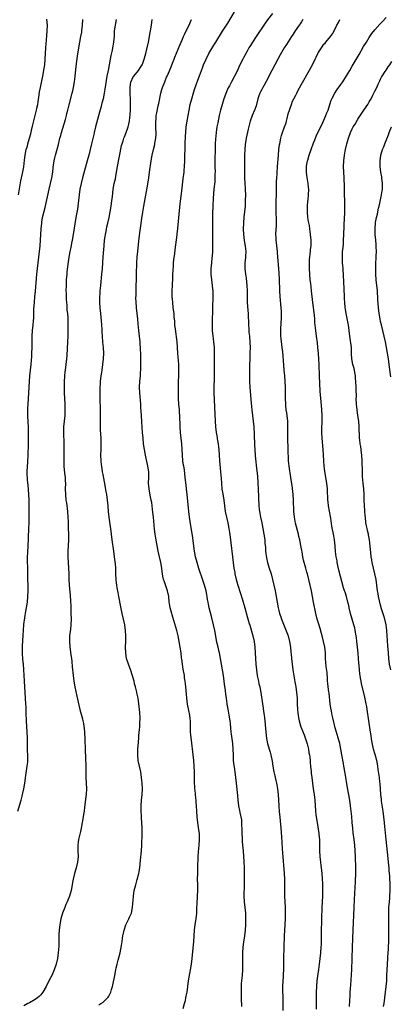
# Model space of a CAD drawing. Units: inches. Extents: x 2628000 to 2631000, y 1440000 to 1443000.
# Drawn here: x 2630508 to 2630638, y 1441631 to 1441979 of the extents above; entities that cross this region are included whole.
import ezdxf

# ---------------------------------------------------------------- set-up
doc = ezdxf.new("R2010")
doc.units = ezdxf.units.IN
doc.header["$MEASUREMENT"] = 0
doc.layers.add('LD26281440_10ft', color=71, linetype='Continuous')

msp = doc.modelspace()

# ---------------------------------------------------------------- linework, layer by layer
at = {"layer": 'LD26281440_10ft'}
for points, elevation in [([(2630586.03, 1441629.97), (2630585.94, 1441631), (2630585.9, 1441631.9), (2630585.84, 1441634.16), (2630585.85, 1441635), (2630585.89, 1441635.89), (2630585.88, 1441637), (2630585.92, 1441638.08), (2630586, 1441639), (2630586.21, 1441641), (2630586.34, 1441643), (2630586.31, 1441644.31), (2630586.32, 1441645.68), (2630586.29, 1441647), (2630586.32, 1441648.32), (2630586.35, 1441649), (2630586.52, 1441651), (2630586.74, 1441652.74), (2630587.07, 1441654.93), (2630587.28, 1441657), (2630587.37, 1441659), (2630587.41, 1441661), (2630587.37, 1441663), (2630587.2, 1441665), (2630586.96, 1441667), (2630586.87, 1441669), (2630586.97, 1441672.97), (2630586.98, 1441677.02), (2630586.93, 1441679), (2630586.81, 1441681.19), (2630586.56, 1441685), (2630586.4, 1441687), (2630586.27, 1441688.27), (2630586.22, 1441689), (2630586.2, 1441689.8), (2630586.11, 1441691), (2630586.08, 1441693), (2630586.04, 1441693.96), (2630586.03, 1441695), (2630585.98, 1441695.98), (2630585.8, 1441697), (2630585.46, 1441698.54), (2630585.33, 1441699.33), (2630584.98, 1441701), (2630584.72, 1441703), (2630584.56, 1441704.56), (2630584.15, 1441709), (2630583.93, 1441711), (2630583.62, 1441713), (2630583.35, 1441714.65), (2630583.24, 1441715.24), (2630583.06, 1441717), (2630583, 1441719), (2630582.97, 1441720.97), (2630582.82, 1441723), (2630582.33, 1441726.33), (2630582.24, 1441727), (2630581.94, 1441730.06), (2630581.87, 1441731), (2630581.55, 1441733), (2630581.14, 1441735.14), (2630580.86, 1441736.85), (2630580.83, 1441737.17), (2630580.58, 1441739), (2630580.37, 1441740.37), (2630580.23, 1441741.77), (2630579.93, 1441743.93), (2630579.79, 1441745), (2630579.47, 1441747), (2630579.12, 1441749), (2630578.5, 1441753), (2630578.11, 1441755), (2630577.91, 1441755.91), (2630577.62, 1441757), (2630577.2, 1441758.8), (2630576.44, 1441763), (2630576.01, 1441765), (2630575.43, 1441767.43), (2630574.5, 1441771), (2630574.24, 1441772.24), (2630574.12, 1441773), (2630573.92, 1441773.92), (2630573.78, 1441775), (2630573.62, 1441775.62), (2630573.35, 1441777), (2630572.8, 1441779), (2630572.37, 1441780.37), (2630570.85, 1441784.85), (2630570.19, 1441787), (2630569.69, 1441789), (2630569.33, 1441791), (2630568.53, 1441796.53), (2630567.98, 1441799.98), (2630567.55, 1441803), (2630567.33, 1441805), (2630566.73, 1441811), (2630566.5, 1441813), (2630566.33, 1441814.33), (2630566.04, 1441817), (2630565.72, 1441819.72), (2630565.48, 1441821), (2630565.44, 1441821.44), (2630565.18, 1441823), (2630565.04, 1441825), (2630564.96, 1441827), (2630564.79, 1441829), (2630564.55, 1441831), (2630564.33, 1441833), (2630564.21, 1441835), (2630564.16, 1441836.16), (2630564.13, 1441837.87), (2630564.07, 1441839), (2630564, 1441840), (2630563.96, 1441841), (2630563.79, 1441843), (2630563.68, 1441845), (2630563.66, 1441847), (2630563.67, 1441849), (2630563.78, 1441855), (2630563.78, 1441855.78), (2630563.74, 1441857), (2630563.62, 1441858.38), (2630563.57, 1441859.57), (2630563.42, 1441861), (2630563.28, 1441863), (2630563.11, 1441865), (2630562.52, 1441869.48), (2630562.39, 1441871), (2630562.32, 1441872.32), (2630562.15, 1441873.85), (2630562.05, 1441875), (2630561.8, 1441877), (2630561.58, 1441879), (2630561.45, 1441881), (2630561.42, 1441883), (2630561.46, 1441885), (2630561.61, 1441887.61), (2630561.67, 1441889), (2630561.7, 1441890.3), (2630561.84, 1441891.84), (2630561.89, 1441893), (2630562.01, 1441893.99), (2630562.3, 1441896.3), (2630562.5, 1441897.5), (2630563.17, 1441902.83), (2630563.19, 1441903.19), (2630563.37, 1441905), (2630563.51, 1441906.49), (2630563.58, 1441907.58), (2630563.82, 1441910.18), (2630564.22, 1441913.78), (2630564.57, 1441916.57), (2630564.68, 1441917.32), (2630565.32, 1441922.68), (2630565.58, 1441925), (2630565.61, 1441925.61), (2630565.73, 1441927), (2630565.81, 1441929), (2630565.99, 1441935), (2630566.11, 1441937.89), (2630566.18, 1441939), (2630566.38, 1441941), (2630566.66, 1441943), (2630567, 1441945), (2630567.38, 1441947), (2630567.8, 1441949), (2630568.31, 1441951), (2630568.93, 1441953.07), (2630569.41, 1441954.59), (2630569.91, 1441955.91), (2630570.46, 1441957.54), (2630571.06, 1441959.06), (2630572.07, 1441961.93), (2630572.51, 1441963), (2630573.38, 1441965), (2630574.34, 1441967), (2630575, 1441968.22), (2630576.08, 1441969.92), (2630576.83, 1441971), (2630579.17, 1441974.83), (2630581, 1441977.67), (2630583.75, 1441982.25)], 9970), ([(2630506.92, 1441699), (2630508.04, 1441703), (2630508.4, 1441704.4), (2630508.54, 1441705), (2630508.61, 1441705.39), (2630508.97, 1441707), (2630509.32, 1441709), (2630509.71, 1441711.71), (2630510.25, 1441715), (2630510.4, 1441716.4), (2630510.49, 1441717), (2630510.46, 1441718.46), (2630510.49, 1441719), (2630510.37, 1441720.37), (2630510.35, 1441721.65), (2630510.29, 1441723), (2630510.26, 1441725), (2630510.2, 1441727), (2630509.98, 1441731), (2630509.86, 1441733.86), (2630509.84, 1441735), (2630509.79, 1441735.79), (2630509.75, 1441737), (2630509.39, 1441743), (2630509.23, 1441745), (2630509.09, 1441747.09), (2630509.01, 1441749), (2630508.88, 1441751), (2630508.72, 1441752.72), (2630508.59, 1441755), (2630508.6, 1441756.6), (2630508.59, 1441757.41), (2630508.75, 1441761.25), (2630508.86, 1441763), (2630509.06, 1441765.06), (2630509.38, 1441767.38), (2630509.78, 1441769.78), (2630510.01, 1441771), (2630510.31, 1441773), (2630510.48, 1441775), (2630510.51, 1441777), (2630510.45, 1441783), (2630510.38, 1441784.38), (2630510.39, 1441785.61), (2630510.3, 1441787), (2630510.3, 1441788.3), (2630510.31, 1441789), (2630510.42, 1441790.42), (2630510.44, 1441791), (2630510.56, 1441792.56), (2630510.82, 1441799), (2630510.88, 1441801.12), (2630510.91, 1441803), (2630510.93, 1441807), (2630510.87, 1441809), (2630510.76, 1441811), (2630510.5, 1441814.5), (2630510.44, 1441815), (2630510.37, 1441816.37), (2630510.3, 1441817), (2630510.25, 1441817.75), (2630510.22, 1441819), (2630510.29, 1441821), (2630510.4, 1441822.4), (2630510.47, 1441823), (2630510.56, 1441824.56), (2630510.6, 1441825), (2630510.61, 1441829), (2630510.71, 1441833), (2630510.68, 1441835), (2630510.59, 1441836.59), (2630510.58, 1441837), (2630510.49, 1441838.49), (2630510.47, 1441839), (2630510.47, 1441841.53), (2630510.52, 1441843), (2630510.63, 1441845), (2630510.92, 1441849), (2630511.04, 1441850.96), (2630511.18, 1441853), (2630511.56, 1441857), (2630511.79, 1441859.79), (2630511.85, 1441861), (2630511.92, 1441863), (2630511.97, 1441866.03), (2630512, 1441867), (2630512.13, 1441869), (2630512.32, 1441871), (2630512.42, 1441872.42), (2630512.53, 1441873.47), (2630512.56, 1441876.56), (2630512.73, 1441879), (2630512.93, 1441880.93), (2630513.11, 1441882.89), (2630513.46, 1441887.46), (2630513.62, 1441889), (2630514.57, 1441897), (2630514.78, 1441899), (2630514.93, 1441901), (2630515.13, 1441905), (2630515.32, 1441907), (2630515.37, 1441907.37), (2630515.67, 1441909), (2630516.5, 1441912.5), (2630517.91, 1441919), (2630518.86, 1441923), (2630519.22, 1441925), (2630519.38, 1441926.62), (2630519.53, 1441927.53), (2630519.71, 1441929), (2630519.92, 1441930.08), (2630520.15, 1441931), (2630520.63, 1441932.63), (2630521.24, 1441934.76), (2630521.37, 1441935.37), (2630521.79, 1441937), (2630522.07, 1441937.93), (2630522.31, 1441939), (2630523.7, 1441943.7), (2630524.05, 1441945), (2630524.24, 1441945.76), (2630524.56, 1441947), (2630525, 1441948.8), (2630526.11, 1441953), (2630526.27, 1441953.73), (2630526.54, 1441955), (2630526.87, 1441957), (2630527.12, 1441958.88), (2630527.53, 1441962.47), (2630527.97, 1441966.03), (2630528.41, 1441969), (2630528.77, 1441971), (2630529.18, 1441973), (2630529.48, 1441974.52), (2630529.54, 1441975), (2630529.76, 1441977), (2630529.81, 1441979)], 9930), ([(2630507.13, 1441917), (2630508.01, 1441921.99), (2630508.6, 1441924.6), (2630509, 1441926.88), (2630509.25, 1441929.24), (2630509.46, 1441931), (2630509.88, 1441933), (2630510.26, 1441934.26), (2630510.45, 1441935), (2630511.06, 1441937), (2630511.44, 1441938.56), (2630511.77, 1441939.77), (2630512.23, 1441941.77), (2630513.5, 1441947), (2630513.62, 1441947.62), (2630513.92, 1441949), (2630514.07, 1441949.93), (2630514.41, 1441952.42), (2630514.58, 1441953.42), (2630514.89, 1441955), (2630515.78, 1441959), (2630516.14, 1441961), (2630516.25, 1441961.75), (2630516.39, 1441963), (2630516.55, 1441965), (2630516.82, 1441969), (2630517.18, 1441973.18), (2630517.31, 1441975), (2630517.36, 1441977), (2630517.16, 1441979.16)], 9920), ([(2630541.65, 1441979), (2630541.22, 1441977), (2630540.96, 1441975), (2630540.87, 1441973.13), (2630540.7, 1441971), (2630540.44, 1441969.56), (2630540.36, 1441969), (2630540.22, 1441968.22), (2630539.75, 1441966.25), (2630539.53, 1441965), (2630538.74, 1441961), (2630538.38, 1441959), (2630537.64, 1441954.36), (2630537.41, 1441953), (2630536.99, 1441951), (2630536.56, 1441949.44), (2630536.46, 1441949), (2630536.27, 1441948.28), (2630535.72, 1441946.28), (2630534.3, 1441941), (2630533.81, 1441939), (2630533.68, 1441938.32), (2630532.88, 1441935), (2630531.95, 1441931), (2630531.43, 1441929), (2630529.76, 1441923), (2630529.24, 1441921), (2630528.82, 1441919), (2630528.54, 1441917), (2630528.32, 1441915), (2630528.07, 1441913), (2630527.92, 1441911.92), (2630527.42, 1441909), (2630526.76, 1441905.24), (2630526.3, 1441902.3), (2630526.07, 1441901), (2630525.87, 1441899.87), (2630525.57, 1441898.43), (2630525.3, 1441897), (2630524.94, 1441895), (2630524.69, 1441893.31), (2630524.24, 1441889.76), (2630524.17, 1441889), (2630524.02, 1441887), (2630523.93, 1441885), (2630523.9, 1441883), (2630523.93, 1441882.07), (2630523.93, 1441881), (2630523.96, 1441879.96), (2630524.03, 1441879), (2630524.15, 1441877.85), (2630524.25, 1441876.25), (2630524.4, 1441875), (2630524.51, 1441873.49), (2630524.59, 1441871), (2630524.6, 1441869.4), (2630524.56, 1441867), (2630524.48, 1441865), (2630524.17, 1441860.17), (2630524.07, 1441859), (2630523.83, 1441857), (2630523.57, 1441855), (2630523.53, 1441854.47), (2630523.37, 1441853), (2630523.28, 1441850.72), (2630523.26, 1441849), (2630523.27, 1441847), (2630523.33, 1441845), (2630523.44, 1441843), (2630523.52, 1441841), (2630523.46, 1441839), (2630523.07, 1441835), (2630523.01, 1441833), (2630523.1, 1441829), (2630523.11, 1441826.89), (2630523.09, 1441823.09), (2630523.18, 1441821), (2630523.43, 1441818.57), (2630523.6, 1441817), (2630523.66, 1441815.66), (2630523.68, 1441815), (2630523.65, 1441813), (2630523.69, 1441811), (2630523.9, 1441809), (2630524.06, 1441808.06), (2630524.46, 1441805), (2630524.61, 1441803), (2630524.68, 1441801.32), (2630524.72, 1441799), (2630524.79, 1441797), (2630524.81, 1441795), (2630524.54, 1441791), (2630524.55, 1441789), (2630524.83, 1441785), (2630524.9, 1441783), (2630524.92, 1441781), (2630524.99, 1441779), (2630525.34, 1441775.34), (2630525.47, 1441773.47), (2630525.57, 1441771.57), (2630525.59, 1441770.41), (2630525.66, 1441769), (2630525.68, 1441767), (2630525.6, 1441765), (2630525.46, 1441763.46), (2630525.39, 1441762.61), (2630525.2, 1441761), (2630525.1, 1441759), (2630525.24, 1441757), (2630525.44, 1441755.44), (2630525.52, 1441755), (2630525.8, 1441753), (2630525.94, 1441751.94), (2630526.13, 1441750.13), (2630526.43, 1441747), (2630526.68, 1441745), (2630527, 1441743.06), (2630527.77, 1441739.77), (2630528.49, 1441736.49), (2630528.83, 1441735), (2630529.71, 1441731.71), (2630529.88, 1441731), (2630530.07, 1441730.07), (2630530.32, 1441728.32), (2630530.43, 1441727), (2630530.57, 1441724.57), (2630530.72, 1441720.72), (2630530.89, 1441715), (2630530.91, 1441712.91), (2630530.96, 1441710.96), (2630531.05, 1441709), (2630531.09, 1441707), (2630530.98, 1441705.02), (2630530.49, 1441700.49), (2630530.3, 1441699), (2630530.1, 1441697.9), (2630529.97, 1441697), (2630529.23, 1441693), (2630529, 1441691.83), (2630528.49, 1441689.51), (2630528.33, 1441689), (2630528.19, 1441688.19), (2630528.05, 1441687), (2630528.12, 1441685), (2630528.23, 1441683), (2630528.02, 1441681), (2630527.52, 1441679), (2630526.94, 1441677), (2630526.47, 1441675), (2630526.22, 1441673.78), (2630526.1, 1441673), (2630525.68, 1441671), (2630525.12, 1441669), (2630524.32, 1441667), (2630523.9, 1441666.1), (2630523.47, 1441665), (2630522.73, 1441663), (2630522.14, 1441661), (2630521.73, 1441659), (2630521.49, 1441657), (2630521.43, 1441655.43), (2630521.37, 1441654.63), (2630521.37, 1441653), (2630521.34, 1441651.34), (2630521.19, 1441649), (2630520.93, 1441647), (2630520.48, 1441645), (2630519.78, 1441643), (2630518.85, 1441641), (2630517.86, 1441639), (2630516.93, 1441637), (2630515.77, 1441635), (2630515.43, 1441634.57), (2630515, 1441634.08), (2630514.45, 1441633.55), (2630513.79, 1441633), (2630513, 1441632.45), (2630511, 1441631.29), (2630510.46, 1441631), (2630509, 1441630.17)], 9940), ([(2630535.47, 1441630.53), (2630536.2, 1441631), (2630537, 1441631.55), (2630538.55, 1441633), (2630538.75, 1441633.25), (2630539, 1441633.68), (2630539.48, 1441634.52), (2630539.72, 1441635), (2630540.03, 1441636.02), (2630540.34, 1441637), (2630540.47, 1441637.53), (2630541.1, 1441641), (2630541.48, 1441643), (2630541.65, 1441643.65), (2630541.97, 1441645), (2630542.38, 1441646.38), (2630543.08, 1441649), (2630543.52, 1441651.52), (2630543.71, 1441653), (2630543.83, 1441654.17), (2630544.01, 1441655), (2630544.34, 1441656.34), (2630544.46, 1441657), (2630545.09, 1441658.91), (2630546.07, 1441661), (2630546.38, 1441661.62), (2630546.99, 1441663), (2630547.43, 1441665), (2630547.55, 1441666.45), (2630547.6, 1441667.6), (2630547.7, 1441669), (2630547.89, 1441670.11), (2630548.01, 1441671), (2630548.51, 1441673), (2630549.08, 1441674.92), (2630549.58, 1441677), (2630549.69, 1441677.69), (2630549.93, 1441679), (2630550.24, 1441681.76), (2630550.52, 1441685), (2630550.65, 1441687), (2630550.83, 1441691), (2630550.83, 1441693), (2630550.73, 1441695), (2630550.62, 1441696.62), (2630550.59, 1441697.41), (2630550.49, 1441699), (2630550.45, 1441701), (2630550.58, 1441703), (2630550.8, 1441705), (2630550.89, 1441707), (2630550.8, 1441709), (2630550.6, 1441711), (2630550.29, 1441713), (2630549.44, 1441717), (2630549.23, 1441719), (2630549.28, 1441721), (2630549.48, 1441723.48), (2630549.58, 1441725), (2630549.65, 1441725.65), (2630549.73, 1441727), (2630549.84, 1441727.84), (2630549.92, 1441729), (2630550.01, 1441730.01), (2630550.04, 1441732.04), (2630549.93, 1441733.93), (2630549.85, 1441735), (2630549.66, 1441737), (2630549.36, 1441739), (2630548.91, 1441740.91), (2630548.87, 1441741.13), (2630548.41, 1441743), (2630548.1, 1441744.1), (2630547.92, 1441745), (2630547.3, 1441747.3), (2630546.8, 1441748.8), (2630545.94, 1441751), (2630545.29, 1441753), (2630544.98, 1441755), (2630544.93, 1441757.07), (2630544.99, 1441759), (2630545.02, 1441761), (2630544.93, 1441763), (2630544.67, 1441765), (2630544.25, 1441767), (2630543.76, 1441769), (2630543.26, 1441771.26), (2630542.62, 1441775), (2630542.36, 1441776.36), (2630542, 1441778), (2630541.84, 1441779), (2630541.79, 1441779.79), (2630541.62, 1441781), (2630541.56, 1441783), (2630541.51, 1441783.51), (2630541.47, 1441785), (2630541.33, 1441786.67), (2630541.23, 1441787.23), (2630541.04, 1441789), (2630540.78, 1441791), (2630540.22, 1441795), (2630539.73, 1441799), (2630539.64, 1441799.64), (2630539.1, 1441803), (2630538.89, 1441805), (2630538.75, 1441807), (2630538.57, 1441809), (2630538.3, 1441811), (2630538.11, 1441812.11), (2630537.51, 1441815.51), (2630537, 1441818.1), (2630536.84, 1441819), (2630536.52, 1441821), (2630536.46, 1441821.54), (2630536.3, 1441823), (2630536.23, 1441825), (2630536.28, 1441827), (2630536.37, 1441829), (2630536.33, 1441831), (2630536.12, 1441833.88), (2630536.05, 1441835), (2630536.05, 1441837), (2630536.08, 1441837.92), (2630536.08, 1441839), (2630536.06, 1441840.06), (2630536.08, 1441841), (2630536.07, 1441841.93), (2630536.01, 1441844.01), (2630536, 1441845), (2630536.01, 1441845.99), (2630535.97, 1441847.98), (2630536.01, 1441849), (2630536.06, 1441849.94), (2630536.1, 1441851), (2630536.33, 1441853), (2630536.41, 1441853.59), (2630536.67, 1441855), (2630536.97, 1441857), (2630537.15, 1441859), (2630537.22, 1441861), (2630537.13, 1441863), (2630536.92, 1441864.92), (2630536.77, 1441867), (2630536.72, 1441868.72), (2630536.67, 1441869.33), (2630536.6, 1441871), (2630536.48, 1441872.48), (2630536.2, 1441875), (2630536.02, 1441877), (2630535.91, 1441879), (2630535.89, 1441879.89), (2630535.9, 1441881), (2630535.95, 1441882.05), (2630535.98, 1441883), (2630536.15, 1441885), (2630536.58, 1441889), (2630536.74, 1441891), (2630537.03, 1441895.03), (2630537.35, 1441899), (2630537.56, 1441901), (2630537.72, 1441902.28), (2630537.84, 1441903), (2630538.06, 1441904.06), (2630538.36, 1441905.64), (2630538.67, 1441907), (2630539.1, 1441909), (2630539.5, 1441911), (2630539.87, 1441913), (2630540.15, 1441915), (2630540.27, 1441916.27), (2630540.61, 1441919), (2630540.97, 1441921), (2630541.34, 1441922.66), (2630541.47, 1441923.47), (2630541.76, 1441925), (2630542.08, 1441927), (2630542.52, 1441929.48), (2630543, 1441931.9), (2630543.55, 1441934.45), (2630543.7, 1441935), (2630544.05, 1441936.05), (2630544.33, 1441937), (2630544.51, 1441937.49), (2630545.13, 1441939), (2630545.82, 1441941), (2630546.06, 1441941.94), (2630546.28, 1441943), (2630546.46, 1441944.46), (2630546.55, 1441945), (2630546.58, 1441945.42), (2630546.64, 1441947), (2630546.64, 1441948.64), (2630546.68, 1441949.32), (2630546.66, 1441951), (2630546.59, 1441952.59), (2630546.59, 1441953.41), (2630546.54, 1441955), (2630546.85, 1441957), (2630546.89, 1441957.11), (2630547.53, 1441958.47), (2630547.89, 1441959), (2630549, 1441960.42), (2630549.49, 1441961), (2630550.09, 1441961.91), (2630550.76, 1441963), (2630551, 1441963.58), (2630551.54, 1441965), (2630551.85, 1441966.15), (2630552.11, 1441967), (2630552.47, 1441968.47), (2630552.99, 1441971), (2630553.63, 1441974.37), (2630553.77, 1441975), (2630554.09, 1441977), (2630554.35, 1441979)], 9950), ([(2630565.23, 1441629.23), (2630565.77, 1441631), (2630566.05, 1441632.06), (2630566.27, 1441633), (2630566.37, 1441633.63), (2630566.64, 1441635), (2630566.91, 1441637), (2630567.2, 1441639), (2630567.92, 1441643), (2630568.2, 1441645), (2630568.43, 1441647), (2630568.99, 1441653), (2630569.29, 1441657), (2630569.52, 1441659), (2630569.82, 1441661), (2630570.07, 1441663), (2630570.14, 1441664.14), (2630570.24, 1441667), (2630570.32, 1441668.32), (2630570.37, 1441669), (2630570.48, 1441671), (2630570.46, 1441673), (2630570.39, 1441675), (2630570.41, 1441677), (2630570.48, 1441679), (2630570.57, 1441683), (2630570.66, 1441684.66), (2630570.91, 1441687), (2630571.09, 1441689), (2630571.04, 1441691), (2630570.73, 1441693.27), (2630570.46, 1441695), (2630570.27, 1441697), (2630570.16, 1441699), (2630570.01, 1441701), (2630569.91, 1441702.09), (2630569.81, 1441703), (2630569.71, 1441703.71), (2630569.49, 1441706.51), (2630569.43, 1441707), (2630569.4, 1441707.4), (2630569.33, 1441709.33), (2630569.3, 1441713), (2630569.2, 1441715), (2630569.04, 1441717), (2630568.82, 1441719), (2630568.17, 1441724.17), (2630568.05, 1441725), (2630567.94, 1441726.06), (2630567.87, 1441727), (2630567.82, 1441731), (2630567.72, 1441731.72), (2630567.61, 1441733), (2630567.29, 1441734.71), (2630566.86, 1441736.86), (2630566.57, 1441739), (2630566.44, 1441740.44), (2630566.23, 1441743), (2630566.12, 1441744.12), (2630566, 1441745), (2630565.8, 1441746.2), (2630565.69, 1441747), (2630565.28, 1441749.28), (2630565.01, 1441751), (2630564.79, 1441752.79), (2630564.72, 1441753.28), (2630564.52, 1441755), (2630564.24, 1441757), (2630563.9, 1441759), (2630563.51, 1441761), (2630563.02, 1441763), (2630561.6, 1441767.6), (2630561, 1441769.8), (2630560.7, 1441771), (2630560.46, 1441772.46), (2630560.39, 1441773), (2630560.19, 1441775), (2630559.8, 1441777), (2630558.52, 1441780.52), (2630558.38, 1441781), (2630558.12, 1441782.12), (2630557.83, 1441783.83), (2630557.72, 1441785), (2630557.4, 1441787), (2630556.95, 1441789.05), (2630556.46, 1441791), (2630556.04, 1441793), (2630555.84, 1441794.16), (2630555.7, 1441795), (2630555.63, 1441795.63), (2630555.42, 1441797), (2630555.21, 1441798.79), (2630554.8, 1441803), (2630554.62, 1441804.62), (2630554.32, 1441807), (2630554.16, 1441808.16), (2630554.03, 1441809), (2630553.78, 1441810.22), (2630553.55, 1441811.55), (2630553.26, 1441813), (2630553.07, 1441815), (2630553.11, 1441817), (2630553.1, 1441818.9), (2630553, 1441819.79), (2630552.83, 1441821), (2630551.97, 1441825), (2630551.61, 1441827), (2630551.33, 1441829), (2630551.13, 1441831), (2630550.97, 1441832.97), (2630550.69, 1441836.69), (2630550.54, 1441839), (2630550.47, 1441840.47), (2630550.36, 1441841.64), (2630550.29, 1441843), (2630549.93, 1441847), (2630549.89, 1441849), (2630550.02, 1441851), (2630550.21, 1441853), (2630550.25, 1441854.25), (2630550.31, 1441855), (2630550.3, 1441856.3), (2630550.33, 1441857), (2630550.33, 1441857.67), (2630550.29, 1441861), (2630550.23, 1441862.23), (2630550.21, 1441863), (2630550.1, 1441864.1), (2630550.05, 1441865), (2630549.65, 1441869), (2630549.43, 1441871.43), (2630549.24, 1441873), (2630548.98, 1441875), (2630548.75, 1441877), (2630548.75, 1441877.25), (2630548.64, 1441879), (2630548.6, 1441880.6), (2630548.64, 1441881.36), (2630548.65, 1441883), (2630548.79, 1441888.79), (2630548.95, 1441893.05), (2630549.07, 1441895), (2630549.24, 1441897), (2630549.77, 1441901.77), (2630550.67, 1441908.67), (2630551, 1441910.84), (2630551.38, 1441913), (2630552.81, 1441920.81), (2630553.16, 1441923), (2630553.44, 1441925), (2630553.96, 1441929), (2630554.3, 1441931), (2630554.75, 1441933), (2630555.23, 1441934.77), (2630555.27, 1441935), (2630555.3, 1441935.3), (2630555.62, 1441937), (2630555.7, 1441938.3), (2630555.59, 1441941), (2630555.59, 1441942.41), (2630555.61, 1441943), (2630555.7, 1441943.7), (2630555.8, 1441945), (2630555.95, 1441946.05), (2630556.49, 1441948.49), (2630556.66, 1441949.34), (2630557.44, 1441953), (2630557.76, 1441954.24), (2630558, 1441955), (2630558.77, 1441957), (2630559.44, 1441958.56), (2630559.61, 1441959), (2630560.06, 1441960.06), (2630561, 1441962.22), (2630561.55, 1441963.55), (2630562.13, 1441965), (2630562.35, 1441965.65), (2630564.07, 1441969.93), (2630564.56, 1441971), (2630565, 1441972.04), (2630565.38, 1441973), (2630565.75, 1441973.75), (2630566.33, 1441975), (2630567.36, 1441977), (2630567.86, 1441978.14), (2630568.27, 1441979)], 9960), ([(2630596.83, 1441981.17), (2630595.11, 1441978.89), (2630594.26, 1441977.74), (2630591, 1441972.95), (2630589.71, 1441971), (2630589, 1441969.83), (2630588.51, 1441969), (2630587.86, 1441967.86), (2630586.57, 1441965.43), (2630586.31, 1441965), (2630585.21, 1441962.79), (2630584.41, 1441961), (2630583.42, 1441959), (2630583.26, 1441958.74), (2630582.31, 1441957), (2630581.59, 1441955.59), (2630581.18, 1441954.82), (2630580.56, 1441953.44), (2630579.66, 1441951), (2630579.05, 1441949), (2630578.49, 1441947), (2630578.01, 1441945), (2630577.48, 1441942.52), (2630577.2, 1441941), (2630576.92, 1441939), (2630576.71, 1441936.71), (2630576.61, 1441935), (2630576.54, 1441933), (2630576.46, 1441929.54), (2630576.48, 1441927), (2630576.53, 1441925), (2630576.51, 1441924.51), (2630576.51, 1441923), (2630576.41, 1441921.59), (2630576.16, 1441919), (2630575.88, 1441915.88), (2630575.73, 1441913), (2630575.69, 1441910.31), (2630575.63, 1441907.63), (2630575.61, 1441905), (2630575.62, 1441903.62), (2630575.58, 1441902.42), (2630575.64, 1441899.64), (2630575.61, 1441898.39), (2630575.59, 1441897), (2630575.49, 1441895.49), (2630575.45, 1441894.55), (2630575.28, 1441893), (2630575.08, 1441891), (2630575.06, 1441889), (2630575.27, 1441887), (2630575.56, 1441885), (2630575.67, 1441883.67), (2630575.71, 1441883), (2630575.72, 1441881), (2630575.64, 1441877), (2630575.61, 1441875.61), (2630575.5, 1441873), (2630575.46, 1441871), (2630575.53, 1441869), (2630575.73, 1441867), (2630575.86, 1441866.14), (2630576, 1441865), (2630576.18, 1441863), (2630576.24, 1441860.24), (2630576.23, 1441855), (2630576.23, 1441853.77), (2630576.18, 1441852.18), (2630576.13, 1441849), (2630576.15, 1441847), (2630576.6, 1441837), (2630576.71, 1441835), (2630576.93, 1441833), (2630577.25, 1441831.25), (2630577.33, 1441830.67), (2630577.65, 1441829), (2630577.81, 1441827.81), (2630577.91, 1441827), (2630578.15, 1441823), (2630578.36, 1441820.36), (2630578.5, 1441819), (2630578.67, 1441816.67), (2630578.76, 1441815), (2630578.97, 1441812.97), (2630579.23, 1441811.23), (2630579.61, 1441809), (2630580.14, 1441805), (2630580.52, 1441803), (2630580.99, 1441801.01), (2630581.44, 1441799), (2630581.65, 1441797.65), (2630581.9, 1441795.9), (2630582.11, 1441793.89), (2630582.67, 1441789), (2630582.93, 1441787), (2630583.22, 1441785), (2630583.48, 1441783.48), (2630583.56, 1441783), (2630584, 1441781), (2630584.21, 1441780.21), (2630584.56, 1441779), (2630586.21, 1441773.79), (2630587.04, 1441771), (2630587.92, 1441767.92), (2630588.62, 1441765.38), (2630588.8, 1441764.8), (2630589.85, 1441761), (2630590.3, 1441759), (2630590.58, 1441757), (2630590.72, 1441755), (2630590.83, 1441753), (2630590.97, 1441751), (2630591.17, 1441749), (2630591.45, 1441747), (2630591.57, 1441746.43), (2630591.84, 1441745), (2630592.04, 1441744.04), (2630592.29, 1441743), (2630592.68, 1441741), (2630593.24, 1441737), (2630593.51, 1441735.51), (2630593.66, 1441734.34), (2630593.9, 1441733), (2630594.03, 1441732.03), (2630594.11, 1441731), (2630594.29, 1441728.29), (2630594.41, 1441727), (2630594.72, 1441724.72), (2630595.07, 1441723), (2630595.64, 1441721), (2630595.96, 1441719.96), (2630596.22, 1441719), (2630596.7, 1441716.7), (2630596.94, 1441715), (2630597.28, 1441713), (2630597.59, 1441711.58), (2630597.74, 1441711), (2630597.95, 1441709.95), (2630598.22, 1441709), (2630598.32, 1441708.32), (2630598.6, 1441707), (2630598.84, 1441705), (2630598.95, 1441702.95), (2630599.02, 1441701), (2630599.18, 1441698.82), (2630599.38, 1441697), (2630599.57, 1441695.56), (2630599.67, 1441694.33), (2630599.81, 1441693), (2630600, 1441690), (2630600.06, 1441688.06), (2630600.22, 1441685.78), (2630600.3, 1441684.3), (2630600.9, 1441677), (2630601.01, 1441674.99), (2630601.04, 1441673), (2630601.05, 1441670.95), (2630601.11, 1441669), (2630601.29, 1441665), (2630601.33, 1441663), (2630601.31, 1441661), (2630601.21, 1441659), (2630601.08, 1441657), (2630600.97, 1441655), (2630600.87, 1441651), (2630600.72, 1441647), (2630600.65, 1441643), (2630600.57, 1441641.43), (2630600.55, 1441640.55), (2630600.46, 1441639), (2630600.4, 1441637), (2630600.39, 1441636.39), (2630600.49, 1441632.49), (2630600.52, 1441628.52)], 9980), ([(2630607.5, 1441979), (2630607, 1441978.24), (2630606.53, 1441977.47), (2630606.19, 1441977), (2630604.88, 1441975), (2630604.16, 1441973.84), (2630603.58, 1441973), (2630601.78, 1441970.22), (2630600.98, 1441969), (2630599.48, 1441966.52), (2630598.67, 1441965), (2630597.63, 1441963), (2630596.62, 1441961), (2630595.57, 1441959), (2630595.36, 1441958.64), (2630593.84, 1441955.84), (2630593.37, 1441955), (2630593, 1441954.27), (2630592.55, 1441953.45), (2630592.34, 1441953), (2630592.01, 1441952.01), (2630591.64, 1441951), (2630591.15, 1441949), (2630591, 1441948.51), (2630590.5, 1441947), (2630589.66, 1441945), (2630588.94, 1441943), (2630588.26, 1441940.26), (2630587.53, 1441937), (2630587.19, 1441934.81), (2630587.05, 1441933), (2630586.96, 1441931), (2630586.92, 1441929), (2630586.93, 1441925.07), (2630586.97, 1441923), (2630587.05, 1441921), (2630587.16, 1441919.16), (2630587.2, 1441918.8), (2630587.25, 1441917), (2630587.22, 1441915), (2630587.12, 1441913), (2630586.94, 1441911), (2630586.73, 1441909.27), (2630586.54, 1441907), (2630586.49, 1441905), (2630586.59, 1441903), (2630586.87, 1441900.87), (2630587.2, 1441898.8), (2630587.36, 1441897), (2630587.29, 1441895.29), (2630587.3, 1441895), (2630587.29, 1441894.71), (2630587.1, 1441893), (2630587.06, 1441891), (2630587.27, 1441889), (2630587.49, 1441887.49), (2630587.75, 1441885), (2630587.83, 1441883), (2630587.83, 1441881), (2630587.89, 1441879), (2630588.13, 1441876.13), (2630588.18, 1441875), (2630588.2, 1441873.8), (2630588.29, 1441872.29), (2630588.33, 1441871), (2630588.43, 1441869.57), (2630588.49, 1441868.49), (2630588.64, 1441867), (2630588.83, 1441864.83), (2630588.91, 1441863), (2630588.86, 1441861.14), (2630588.87, 1441860.87), (2630588.78, 1441859), (2630588.72, 1441856.72), (2630588.68, 1441853.32), (2630588.65, 1441852.65), (2630588.69, 1441851), (2630588.82, 1441848.82), (2630589.31, 1441843.31), (2630589.55, 1441841), (2630590.01, 1441837), (2630590.22, 1441835), (2630590.37, 1441832.37), (2630590.48, 1441828.48), (2630590.57, 1441827), (2630590.74, 1441824.74), (2630591.28, 1441819.28), (2630591.36, 1441818.64), (2630591.61, 1441815.61), (2630591.67, 1441815), (2630591.78, 1441813), (2630591.85, 1441810.15), (2630591.9, 1441809), (2630591.99, 1441807.99), (2630592.05, 1441807), (2630592.17, 1441805.83), (2630592.28, 1441805), (2630592.39, 1441804.39), (2630592.6, 1441803), (2630593, 1441801.06), (2630593.45, 1441799), (2630593.8, 1441797), (2630594.06, 1441795), (2630594.12, 1441793.88), (2630594.3, 1441792.3), (2630594.36, 1441791), (2630594.65, 1441788.65), (2630595.04, 1441787.04), (2630595.7, 1441785), (2630596.32, 1441783), (2630596.83, 1441781), (2630597.71, 1441777), (2630598.12, 1441775), (2630598.79, 1441771), (2630599, 1441770.04), (2630599.28, 1441769), (2630599.76, 1441767.76), (2630600.04, 1441767), (2630601.46, 1441763.46), (2630602.3, 1441761), (2630602.83, 1441759), (2630603.17, 1441757), (2630603.33, 1441755.33), (2630603.37, 1441754.63), (2630603.5, 1441753), (2630603.74, 1441751), (2630604.05, 1441749), (2630604.76, 1441744.76), (2630605.03, 1441743), (2630605.28, 1441741), (2630605.47, 1441739), (2630605.58, 1441737), (2630605.67, 1441735), (2630605.77, 1441733.77), (2630605.85, 1441733), (2630606.01, 1441732.01), (2630606.23, 1441731), (2630606.76, 1441729.24), (2630606.86, 1441728.86), (2630607.42, 1441727.42), (2630607.98, 1441726.01), (2630608.38, 1441725), (2630609, 1441723.19), (2630609.08, 1441722.92), (2630609.51, 1441721), (2630609.69, 1441719.69), (2630609.83, 1441719), (2630610, 1441718), (2630610.09, 1441717), (2630610.14, 1441716.14), (2630610.28, 1441715), (2630610.44, 1441713), (2630610.51, 1441712.51), (2630610.65, 1441711), (2630610.92, 1441708.92), (2630611.2, 1441707), (2630611.52, 1441705), (2630611.76, 1441703), (2630612.05, 1441699), (2630612.17, 1441697.83), (2630612.4, 1441696.4), (2630612.57, 1441695), (2630613.15, 1441691.15), (2630613.18, 1441690.82), (2630613.37, 1441689), (2630613.43, 1441687), (2630613.45, 1441685), (2630613.54, 1441683), (2630613.73, 1441681), (2630613.87, 1441679.87), (2630614, 1441679), (2630614.1, 1441678.1), (2630614.26, 1441677), (2630614.41, 1441675), (2630614.46, 1441673.54), (2630614.49, 1441673), (2630614.5, 1441671), (2630614.43, 1441669), (2630614.32, 1441667), (2630614.23, 1441665), (2630614.12, 1441661), (2630614.08, 1441660.08), (2630613.99, 1441657), (2630613.95, 1441651.95), (2630613.92, 1441651), (2630613.79, 1441649), (2630613.58, 1441647), (2630613.3, 1441645), (2630613.01, 1441643.01), (2630612.7, 1441640.7), (2630612.52, 1441639), (2630612.35, 1441637), (2630612.25, 1441635), (2630612.22, 1441633.78), (2630612.24, 1441632.24), (2630612.23, 1441629)], 9990), ([(2630624.03, 1441629.97), (2630624.12, 1441632.12), (2630624.24, 1441633.76), (2630624.29, 1441635), (2630624.37, 1441636.37), (2630624.47, 1441637.53), (2630624.72, 1441641.28), (2630624.8, 1441643), (2630624.91, 1441647), (2630625.09, 1441651), (2630625.3, 1441657), (2630625.64, 1441665), (2630625.77, 1441667.77), (2630626.01, 1441672.01), (2630626.09, 1441673.91), (2630626.18, 1441675), (2630626.26, 1441676.26), (2630626.26, 1441677), (2630626.24, 1441677.76), (2630626.24, 1441679), (2630626.11, 1441683), (2630626, 1441685), (2630625.84, 1441687), (2630625.63, 1441689), (2630625.34, 1441691.34), (2630625.16, 1441693), (2630624.98, 1441695), (2630624.8, 1441697.2), (2630624.64, 1441699), (2630624.39, 1441701), (2630624.07, 1441703), (2630623.3, 1441707.3), (2630622.49, 1441712.49), (2630622.06, 1441715), (2630621.9, 1441715.9), (2630621.3, 1441719), (2630620.97, 1441720.97), (2630620.56, 1441723), (2630620.03, 1441725), (2630619.33, 1441727.33), (2630619, 1441728.54), (2630618.09, 1441732.09), (2630617.89, 1441733), (2630617.64, 1441734.36), (2630617.42, 1441735.42), (2630617.22, 1441737), (2630616.78, 1441740.78), (2630616.7, 1441741.3), (2630616.5, 1441743), (2630616.37, 1441744.37), (2630616.27, 1441745), (2630616.19, 1441745.81), (2630616.07, 1441748.07), (2630615.82, 1441750.18), (2630615.67, 1441751.68), (2630615.59, 1441753), (2630615.53, 1441754.47), (2630615.48, 1441755), (2630615.25, 1441757), (2630614.85, 1441759), (2630614.39, 1441761), (2630614.11, 1441761.89), (2630613.65, 1441763.65), (2630613.14, 1441765.14), (2630612.6, 1441767), (2630612.15, 1441769), (2630611.33, 1441773), (2630610.94, 1441775), (2630610.58, 1441777), (2630610.16, 1441779), (2630609.68, 1441781), (2630609.16, 1441783), (2630609, 1441783.59), (2630608.58, 1441785), (2630607.81, 1441787.81), (2630607.58, 1441789), (2630607.29, 1441790.71), (2630607.19, 1441791.19), (2630606.88, 1441793), (2630606.45, 1441795), (2630606.16, 1441796.16), (2630605.96, 1441797), (2630604.91, 1441800.91), (2630604.53, 1441803), (2630604.36, 1441805), (2630604.32, 1441805.68), (2630604.29, 1441808.29), (2630604.26, 1441809), (2630604.11, 1441811), (2630603.73, 1441814.27), (2630603.54, 1441815.54), (2630603.34, 1441817), (2630602.71, 1441821), (2630602.49, 1441823), (2630602.45, 1441824.45), (2630602.4, 1441825.6), (2630602.4, 1441827), (2630602.37, 1441828.37), (2630602.29, 1441829.71), (2630602.24, 1441831), (2630602.24, 1441832.24), (2630602.28, 1441833.72), (2630602.29, 1441835), (2630602.22, 1441837), (2630601.88, 1441839.88), (2630601.7, 1441841), (2630601.52, 1441842.48), (2630601.47, 1441843), (2630601.41, 1441845), (2630601.44, 1441846.56), (2630601.4, 1441847.4), (2630601.41, 1441849), (2630601.34, 1441851), (2630601.18, 1441853), (2630600.96, 1441855), (2630600.78, 1441856.78), (2630600.46, 1441861.54), (2630600.29, 1441863), (2630600.12, 1441864.12), (2630599.93, 1441866.07), (2630599.82, 1441867), (2630599.75, 1441869), (2630599.79, 1441870.21), (2630599.84, 1441871), (2630599.92, 1441871.92), (2630599.96, 1441873), (2630599.96, 1441874.04), (2630600, 1441875), (2630599.97, 1441875.97), (2630599.9, 1441877), (2630599.51, 1441881), (2630599.38, 1441883), (2630599.28, 1441887.28), (2630599, 1441891), (2630598.75, 1441895), (2630598.57, 1441896.57), (2630598.55, 1441897), (2630598.3, 1441899), (2630598.19, 1441900.19), (2630598.08, 1441901), (2630598.08, 1441902.08), (2630598.02, 1441903), (2630598.14, 1441905), (2630598.21, 1441905.79), (2630598.26, 1441907), (2630598.23, 1441908.23), (2630598.25, 1441909), (2630598.17, 1441910.17), (2630598.15, 1441911), (2630598.09, 1441912.09), (2630598.07, 1441913), (2630598.12, 1441915), (2630598.24, 1441917), (2630598.28, 1441919), (2630598.26, 1441921.74), (2630598.33, 1441923), (2630598.48, 1441924.48), (2630598.48, 1441925), (2630598.63, 1441926.63), (2630598.64, 1441927), (2630598.92, 1441931), (2630599.1, 1441933), (2630599.34, 1441934.66), (2630599.36, 1441935), (2630599.74, 1441937), (2630600.01, 1441937.99), (2630600.33, 1441939), (2630601.11, 1441941), (2630601.59, 1441942.41), (2630601.76, 1441943), (2630601.99, 1441943.99), (2630602.4, 1441945.6), (2630602.78, 1441947), (2630603, 1441947.65), (2630603.5, 1441949), (2630603.92, 1441950.08), (2630604.35, 1441951), (2630605, 1441952.3), (2630605.36, 1441953), (2630605.94, 1441954.06), (2630610.91, 1441963), (2630611.91, 1441965), (2630612.29, 1441965.71), (2630612.86, 1441967), (2630613, 1441967.25), (2630614.11, 1441969), (2630615, 1441970.23), (2630615.38, 1441970.63), (2630615.7, 1441971), (2630617.34, 1441973), (2630618.03, 1441973.97), (2630618.64, 1441975), (2630619.59, 1441977), (2630620.09, 1441977.91), (2630620.61, 1441979)], 10000), ([(2630636.05, 1441629.95), (2630636.24, 1441631), (2630636.52, 1441633), (2630636.77, 1441635), (2630636.99, 1441637), (2630637.13, 1441639), (2630637.24, 1441641), (2630637.41, 1441645), (2630637.52, 1441647), (2630637.58, 1441647.58), (2630637.75, 1441650.25), (2630637.82, 1441651), (2630637.91, 1441653), (2630637.94, 1441653.94), (2630637.95, 1441655.95), (2630637.89, 1441658.11), (2630637.84, 1441661.84), (2630637.84, 1441663), (2630637.86, 1441663.86), (2630637.92, 1441665), (2630638.02, 1441665.98), (2630638.19, 1441668.19), (2630638.27, 1441669), (2630638.35, 1441671), (2630638.33, 1441673.67), (2630638.28, 1441675), (2630638.19, 1441676.19), (2630638.15, 1441677), (2630638.05, 1441678.05), (2630637.98, 1441679), (2630637.88, 1441679.88), (2630637.65, 1441682.35), (2630636.95, 1441689.05), (2630636.63, 1441692.63), (2630636.53, 1441693.47), (2630636.39, 1441695), (2630636.15, 1441697), (2630635.88, 1441699), (2630635.75, 1441699.75), (2630635.36, 1441702.64), (2630635.26, 1441703.26), (2630635.08, 1441705), (2630634.79, 1441708.79), (2630634.72, 1441709.28), (2630634.55, 1441711), (2630634.4, 1441712.4), (2630634.16, 1441713.84), (2630634, 1441715), (2630633.85, 1441715.85), (2630633.6, 1441717), (2630633.05, 1441719.05), (2630632.5, 1441721), (2630632.38, 1441721.62), (2630631.87, 1441723.87), (2630631.5, 1441726.5), (2630631.41, 1441727), (2630630.8, 1441731), (2630630.26, 1441735), (2630630.08, 1441736.08), (2630629.91, 1441737), (2630629.41, 1441739.41), (2630628.25, 1441744.25), (2630628.1, 1441745), (2630627.94, 1441746.06), (2630627.76, 1441747), (2630627.65, 1441747.65), (2630627.53, 1441749), (2630627.42, 1441750.58), (2630627.34, 1441751.34), (2630627.22, 1441753), (2630627.05, 1441754.95), (2630626.84, 1441757), (2630626.61, 1441759), (2630626.43, 1441760.43), (2630626.35, 1441761), (2630626.03, 1441763), (2630625.85, 1441763.85), (2630625.56, 1441765), (2630624.91, 1441767), (2630624.31, 1441769), (2630623.87, 1441771), (2630623.73, 1441771.73), (2630623.46, 1441773), (2630622.91, 1441774.91), (2630622.44, 1441776.44), (2630622.24, 1441777), (2630621.94, 1441778.07), (2630620.29, 1441784.29), (2630619.69, 1441787), (2630619.6, 1441787.6), (2630619.34, 1441789), (2630619.09, 1441790.91), (2630618.91, 1441792.91), (2630618.69, 1441795), (2630618.45, 1441796.45), (2630617.81, 1441799.81), (2630617.36, 1441802.64), (2630617.28, 1441803.28), (2630616.6, 1441807), (2630616.44, 1441808.44), (2630616.39, 1441809), (2630616.4, 1441809.6), (2630616.22, 1441812.22), (2630616.21, 1441813), (2630616.01, 1441815), (2630615.68, 1441817), (2630615.27, 1441819.27), (2630615.03, 1441821), (2630614.9, 1441822.9), (2630614.85, 1441825), (2630614.75, 1441827), (2630614.35, 1441831), (2630614.23, 1441833), (2630614.22, 1441833.78), (2630614.23, 1441835), (2630614.3, 1441836.3), (2630614.33, 1441838.33), (2630614.33, 1441839), (2630614.23, 1441841), (2630613.96, 1441843.96), (2630613.85, 1441845), (2630613.63, 1441847.63), (2630613.37, 1441853), (2630613.26, 1441857), (2630613.17, 1441858.83), (2630613.01, 1441861), (2630612.84, 1441863), (2630612.65, 1441864.65), (2630612.32, 1441867), (2630612.07, 1441869), (2630612.01, 1441869.99), (2630611.8, 1441871.8), (2630611.73, 1441873), (2630611.59, 1441874.41), (2630611.06, 1441878.94), (2630610.64, 1441883), (2630610.45, 1441884.45), (2630610.34, 1441885.66), (2630610.17, 1441887), (2630610, 1441889), (2630609.88, 1441891), (2630609.88, 1441891.88), (2630609.85, 1441893), (2630609.9, 1441894.1), (2630609.98, 1441895), (2630610.15, 1441896.15), (2630610.23, 1441897), (2630610.28, 1441897.72), (2630610.45, 1441899), (2630610.46, 1441900.46), (2630610.46, 1441901), (2630610.26, 1441903), (2630610.07, 1441904.07), (2630609.98, 1441905), (2630609.83, 1441906.17), (2630609.55, 1441907.55), (2630609.35, 1441909), (2630609.13, 1441911), (2630609.12, 1441913), (2630609.27, 1441914.73), (2630609.4, 1441915.4), (2630609.56, 1441917), (2630609.61, 1441919), (2630609.55, 1441919.55), (2630609.45, 1441921), (2630609.11, 1441923.11), (2630608.86, 1441924.86), (2630608.85, 1441925), (2630608.85, 1441927), (2630609, 1441927.86), (2630609.22, 1441929), (2630609.3, 1441929.3), (2630609.79, 1441931), (2630610.42, 1441933), (2630610.56, 1441933.44), (2630611.14, 1441935), (2630611.97, 1441937), (2630612.29, 1441937.71), (2630614.55, 1441942.55), (2630615.63, 1441945), (2630615.99, 1441946.01), (2630616.42, 1441947), (2630617.12, 1441949), (2630617.57, 1441950.43), (2630617.82, 1441951), (2630618.81, 1441953), (2630619.7, 1441954.3), (2630621, 1441956.04), (2630621.67, 1441957), (2630623, 1441959.11), (2630624.09, 1441961), (2630625, 1441962.55), (2630627.36, 1441966.64), (2630629, 1441969.42), (2630629.95, 1441971), (2630631, 1441972.67), (2630631.94, 1441974.06), (2630633, 1441975.39), (2630634.69, 1441977.31), (2630635.66, 1441978.34), (2630637, 1441979.68)], 10010), ([(2630638.59, 1441749), (2630638.16, 1441751), (2630637.93, 1441753), (2630637.77, 1441755), (2630637.54, 1441757.54), (2630637.41, 1441759.41), (2630637.32, 1441761), (2630637.18, 1441763), (2630636.92, 1441765), (2630636.48, 1441767), (2630636.16, 1441768.16), (2630635.34, 1441770.66), (2630635, 1441771.85), (2630634.58, 1441773.42), (2630634.24, 1441775), (2630634.07, 1441776.07), (2630633.91, 1441777), (2630633.67, 1441779), (2630633.38, 1441781), (2630632.97, 1441783), (2630632.48, 1441785), (2630632.04, 1441787), (2630631.9, 1441787.9), (2630631.71, 1441789), (2630631.51, 1441790.49), (2630631.08, 1441795), (2630630.77, 1441796.77), (2630630.74, 1441797), (2630630.35, 1441798.35), (2630630.23, 1441799), (2630629.99, 1441799.99), (2630629.82, 1441801), (2630629.61, 1441803), (2630629.58, 1441803.58), (2630629.43, 1441805), (2630629.41, 1441805.41), (2630629.26, 1441807), (2630629.19, 1441809.19), (2630629.17, 1441811), (2630629.06, 1441813), (2630628.85, 1441815), (2630628.63, 1441817.37), (2630628.55, 1441819), (2630628.5, 1441823), (2630628.38, 1441825), (2630628.27, 1441825.73), (2630627.98, 1441827.98), (2630627.77, 1441829), (2630627.61, 1441830.39), (2630627.55, 1441831), (2630627.53, 1441831.53), (2630627.47, 1441834.53), (2630627.45, 1441835), (2630627.25, 1441837), (2630626.95, 1441839), (2630626.69, 1441841), (2630626.51, 1441843), (2630626.41, 1441845), (2630626.42, 1441845.58), (2630626.34, 1441848.34), (2630626.33, 1441849), (2630626.25, 1441851), (2630626.17, 1441852.17), (2630626.08, 1441853), (2630625.85, 1441854.15), (2630625.74, 1441855), (2630625.62, 1441855.62), (2630625.21, 1441857), (2630624.83, 1441859), (2630624.75, 1441860.75), (2630624.76, 1441861.24), (2630624.66, 1441863), (2630624.13, 1441867), (2630623.91, 1441869), (2630623.62, 1441871), (2630623.53, 1441871.53), (2630622.83, 1441875), (2630622.58, 1441876.58), (2630622.49, 1441877), (2630622.3, 1441879), (2630622.24, 1441880.24), (2630622.22, 1441881.78), (2630622.17, 1441883), (2630621.95, 1441887), (2630621.93, 1441887.93), (2630621.87, 1441889), (2630621.78, 1441890.22), (2630621.75, 1441891), (2630621.58, 1441893), (2630621.55, 1441893.55), (2630621.49, 1441895), (2630621.5, 1441895.5), (2630621.59, 1441897), (2630621.73, 1441898.27), (2630621.83, 1441899.83), (2630621.94, 1441901), (2630622.03, 1441903), (2630622.23, 1441909), (2630622.3, 1441910.3), (2630622.31, 1441911), (2630622.39, 1441912.39), (2630622.38, 1441915), (2630622.28, 1441917), (2630622.23, 1441919), (2630622.24, 1441920.24), (2630622.22, 1441921), (2630622.17, 1441921.83), (2630622.13, 1441923), (2630621.97, 1441925), (2630621.89, 1441927), (2630621.96, 1441929), (2630622.19, 1441931), (2630622.45, 1441932.45), (2630622.57, 1441933), (2630623.05, 1441935), (2630623.64, 1441937), (2630624.37, 1441939), (2630625, 1441940.38), (2630625.33, 1441941), (2630625.96, 1441942.04), (2630627, 1441943.71), (2630629.1, 1441947), (2630630.43, 1441949), (2630631, 1441949.88), (2630631.42, 1441950.58), (2630631.62, 1441951), (2630632.27, 1441952.28), (2630633, 1441953.65), (2630633.61, 1441955), (2630634.14, 1441956.14), (2630634.67, 1441957.34), (2630635, 1441957.94), (2630635.35, 1441958.65), (2630636.64, 1441960.64), (2630636.91, 1441961.09), (2630637.71, 1441962.29), (2630638.28, 1441963), (2630639, 1441964.13)], 10020), ([(2630638.63, 1441852.62), (2630638.31, 1441854.31), (2630638.07, 1441856.07), (2630637.75, 1441859), (2630637.48, 1441861), (2630637.11, 1441863), (2630636.67, 1441865), (2630635.72, 1441869), (2630635.26, 1441871), (2630635, 1441872.23), (2630634.81, 1441873.19), (2630634.49, 1441875), (2630634.23, 1441877), (2630634.03, 1441880.03), (2630634, 1441881), (2630633.94, 1441882.06), (2630633.86, 1441883), (2630633.44, 1441887), (2630633.28, 1441889), (2630633.25, 1441891), (2630633.31, 1441893), (2630633.4, 1441894.6), (2630633.47, 1441895.47), (2630633.52, 1441897), (2630633.44, 1441898.56), (2630633.45, 1441899), (2630633.44, 1441899.44), (2630633.25, 1441901), (2630633.06, 1441902.94), (2630633.02, 1441905), (2630633.23, 1441907.23), (2630633.57, 1441909), (2630633.86, 1441910.14), (2630634, 1441911), (2630634.26, 1441912.26), (2630634.54, 1441913.46), (2630635.32, 1441917), (2630635.55, 1441918.45), (2630635.61, 1441919), (2630635.61, 1441919.61), (2630635.65, 1441921), (2630635.44, 1441923), (2630635.39, 1441923.39), (2630635.12, 1441925), (2630634.89, 1441927), (2630634.87, 1441929), (2630635.12, 1441931), (2630635.67, 1441933), (2630636.07, 1441933.93), (2630636.47, 1441935), (2630637, 1441936.17), (2630637.78, 1441938.22), (2630638.05, 1441939), (2630638.89, 1441941)], 10030)]:
    msp.add_lwpolyline(points, dxfattribs=dict(at, elevation=elevation))

doc.saveas('drawing.dxf')
